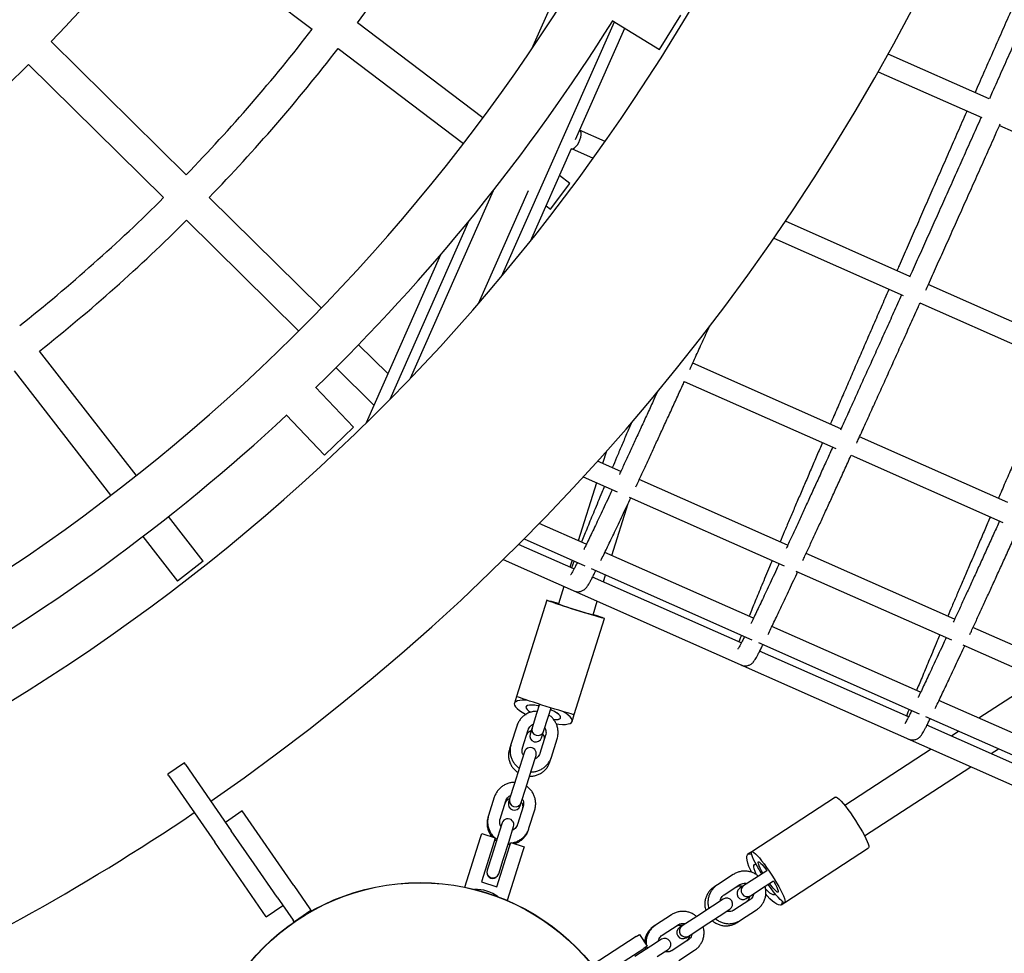
# Model space of a CAD drawing. Units: millimetres. Extents: x 0 to 5115, y 0 to 4200.
# Drawn here: x 1661 to 1710, y 1690 to 1736 of the extents above; entities that cross this region are included whole.
import ezdxf

# ---------------------------------------------------------------- set-up
doc = ezdxf.new("R2010")
doc.units = ezdxf.units.MM
doc.header["$LTSCALE"] = 100
doc.layers.add('SCHWARZ', color=7, linetype='Continuous')
doc.styles.add('SLDTEXTSTYLE3', font='GOTHIC.TTF', dxfattribs={"width": 0.913})
doc.dimstyles.new('SLDDIMSTYLE1', dxfattribs={"dimtxt": 28, "dimasz": 20, "dimexe": 0, "dimexo": 0.0625, "dimgap": 7, "dimtad": 1, "dimdec": 0, "dimrnd": 1e-09, "dimzin": 12, "dimdsep": 46, "dimtxsty": 'SLDTEXTSTYLE3', "dimsah": 1, "dimcen": 0.09, "dimse1": 1, "dimse2": 1, "dimadec": 0, "dimazin": 3, "dimtfac": 1, "dimtdec": 0, "dimtofl": 0, "dimtmove": 0, "dimatfit": 3, "dimfxl": 0, "dimfrac": 2, "dimtolj": 1, "dimtzin": 12, "dimarcsym": 0})

# ---------------------------------------------------------------- blocks, each defined once
blk = doc.blocks.new('_D_7')
at = {"layer": 'SCHWARZ'}
blk.add_line((2287.542, 2226.135), (422.025, 2226.135), dxfattribs=at)
for points in [[(422.025, 2226.135), (442.025, 2222.135), (442.025, 2230.135)], [(2287.542, 2226.135), (2267.542, 2230.135), (2267.542, 2222.135)]]:
    blk.add_solid(points, dxfattribs=at)
at = {"layer": 'SCHWARZ', "insert": (1373.224, 2261.901), "char_height": 28, "attachment_point": 1, "style": 'SLDTEXTSTYLE3'}
blk.add_mtext('1866', dxfattribs=at)
blk = doc.blocks.new('_D_8')
at = {"layer": 'SCHWARZ'}
blk.add_line((2447.542, 851.605), (2447.542, 2048.167), dxfattribs=at)
for points in [[(2447.542, 2048.167), (2443.542, 2028.167), (2451.542, 2028.167)], [(2447.542, 851.605), (2451.542, 871.605), (2443.542, 871.605)]]:
    blk.add_solid(points, dxfattribs=at)
at = {"layer": 'SCHWARZ', "insert": (2411.777, 1507.559), "char_height": 28, "attachment_point": 1, "rotation": 90, "style": 'SLDTEXTSTYLE3'}
blk.add_mtext('1197', dxfattribs=at)
blk = doc.blocks.new('_D_9')
at = {"layer": 'SCHWARZ'}
blk.add_line((2387.542, 1042.522), (2387.542, 1950.28), dxfattribs=at)
for points in [[(2387.542, 1950.28), (2383.542, 1930.28), (2391.542, 1930.28)], [(2387.542, 1042.522), (2391.542, 1062.522), (2383.542, 1062.522)]]:
    blk.add_solid(points, dxfattribs=at)
at = {"layer": 'SCHWARZ', "insert": (2351.777, 1517.635), "char_height": 28, "attachment_point": 1, "rotation": 90, "style": 'SLDTEXTSTYLE3'}
blk.add_mtext('908', dxfattribs=at)
blk = doc.blocks.new('_D_10')
at = {"layer": 'SCHWARZ'}
blk.add_line((2167.007, 2166.229), (626.415, 2166.229), dxfattribs=at)
for points in [[(626.415, 2166.229), (646.415, 2162.229), (646.415, 2170.229)], [(2167.007, 2166.229), (2147.007, 2170.229), (2147.007, 2162.229)]]:
    blk.add_solid(points, dxfattribs=at)
at = {"layer": 'SCHWARZ', "insert": (1373.242, 2201.995), "char_height": 28, "attachment_point": 1, "style": 'SLDTEXTSTYLE3'}
blk.add_mtext('1541', dxfattribs=at)

msp = doc.modelspace()

# ---------------------------------------------------------------- linework, layer by layer
at = {"color": 7, "linetype": 'Continuous', "lineweight": 25}
for p, q in [((1693.331, 1749.855), (1686.53, 1734.496)), ((1668.165, 1741.173), (1675.661, 1735.5)), ((1684.122, 1731.104), (1677.902, 1735.811)), ((1685.044, 1723.236), (1690.635, 1735.861)), ((1690.535, 1735.923), (1692.879, 1734.486)), ((1692.879, 1734.486), (1693.924, 1736.191)), ((1688.708, 1730.029), (1691.151, 1735.545)), ((1669.414, 1728.28), (1662.722, 1734.882)), ((1676.937, 1734.535), (1683.157, 1729.828)), ((1709.223, 1732.043), (1704.21, 1734.262)), ((1661.599, 1733.743), (1668.29, 1727.141)), ((1703.718, 1733.386), (1708.847, 1731.115)), ((1690.179, 1729.924), (1688.911, 1730.486)), ((1709.729, 1730.725), (1717.114, 1727.455)), ((1686.475, 1724.985), (1688.506, 1729.571)), ((1688.506, 1729.571), (1689.588, 1729.092)), ((1688.431, 1727.843), (1687.914, 1728.235)), ((1684.63, 1727.487), (1680.506, 1718.173)), ((1683.906, 1721.9), (1686.38, 1727.488)), ((1687.466, 1726.568), (1688.431, 1727.843)), ((1676.106, 1721.678), (1670.553, 1727.156)), ((1687.248, 1726.732), (1687.466, 1726.568)), ((1669.429, 1726.017), (1674.982, 1720.539)), ((1683.41, 1725.966), (1679.503, 1717.142)), ((1705.282, 1723.237), (1699.113, 1725.968)), ((1698.539, 1725.129), (1704.955, 1722.288)), ((1682.018, 1724.304), (1678.329, 1715.973)), ((1713.544, 1719.578), (1706.196, 1722.832)), ((1705.786, 1721.92), (1713.228, 1718.625)), ((1679.411, 1718.417), (1677.957, 1719.852)), ((1666.927, 1713.378), (1662.137, 1719.535)), ((1676.833, 1718.713), (1678.718, 1716.852)), ((1701.871, 1715.687), (1694.52, 1718.942)), ((1660.874, 1718.552), (1665.664, 1712.396)), ((1677.711, 1715.756), (1675.819, 1717.75)), ((1694.1, 1718.034), (1701.616, 1714.706)), ((1674.368, 1716.373), (1676.261, 1714.379)), ((1676.261, 1714.379), (1677.711, 1715.756)), ((1710.14, 1712.026), (1702.785, 1715.282)), ((1690.244, 1714.57), (1690.055, 1713.967)), ((1702.371, 1714.372), (1709.895, 1711.04)), ((1690.951, 1713.57), (1689.804, 1714.078)), ((1689.752, 1713.007), (1688.847, 1710.132)), ((1689.096, 1713.298), (1690.778, 1712.553)), ((1699.225, 1709.907), (1691.867, 1713.165)), ((1690.503, 1709.398), (1691.315, 1711.977)), ((1691.365, 1712.293), (1699.058, 1708.887)), ((1670.245, 1709.114), (1668.524, 1711.326)), ((1689.245, 1709.955), (1686.913, 1710.988)), ((1667.261, 1710.344), (1668.982, 1708.131)), ((1688.634, 1708.735), (1685.89, 1709.95)), ((1686.164, 1710.226), (1689.169, 1708.895)), ((1697.527, 1706.288), (1690.161, 1709.55)), ((1707.501, 1706.242), (1700.139, 1709.502)), ((1670.245, 1709.114), (1668.982, 1708.131)), ((1685.127, 1709.194), (1758.203, 1676.838)), ((1688.545, 1709.172), (1688.435, 1708.823)), ((1689.493, 1708.752), (1697.457, 1705.226)), ((1699.637, 1708.631), (1707.343, 1705.218)), ((1696.922, 1705.066), (1689.552, 1708.329)), ((1690.091, 1708.09), (1690.201, 1708.439)), ((1688.133, 1707.864), (1687.861, 1707.002)), ((1687.289, 1707.182), (1685.787, 1702.414)), ((1689.578, 1706.461), (1689.789, 1707.13)), ((1688.649, 1701.513), (1690.15, 1706.281)), ((1705.81, 1702.62), (1698.441, 1705.883)), ((1715.784, 1702.575), (1708.415, 1705.837)), ((1697.774, 1705.085), (1705.748, 1701.555)), ((1705.211, 1701.396), (1697.837, 1704.66)), ((1707.913, 1704.966), (1715.632, 1701.548)), ((1711.707, 1703.286), (1708.711, 1701.336)), ((1685.787, 1702.414), (1685.681, 1702.076)), ((1714.102, 1698.949), (1706.725, 1702.215)), ((1686.923, 1702.025), (1686.78, 1701.57)), ((1687.352, 1701.39), (1687.495, 1701.845)), ((1686.78, 1701.57), (1686.557, 1700.861)), ((1687.129, 1700.681), (1687.352, 1701.39)), ((1688.542, 1701.175), (1688.649, 1701.513)), ((1706.06, 1701.416), (1714.043, 1697.882)), ((1685.796, 1700.943), (1685.511, 1700.037)), ((1686.083, 1699.857), (1686.368, 1700.763)), ((1686.557, 1700.861), (1686.456, 1700.543)), ((1687.029, 1700.363), (1687.129, 1700.681)), ((1713.507, 1697.722), (1706.126, 1700.99)), ((1707.711, 1700.685), (1707.349, 1700.449)), ((1687.227, 1700.493), (1686.942, 1699.587)), ((1687.514, 1699.407), (1687.799, 1700.313)), ((1685.511, 1700.037), (1685.434, 1699.794)), ((1686.181, 1699.669), (1685.954, 1698.947)), ((1706.349, 1699.798), (1702.059, 1697.005)), ((1709.312, 1699.579), (1709.675, 1699.816)), ((1686.526, 1698.767), (1686.753, 1699.489)), ((1687.437, 1699.163), (1687.514, 1699.407)), ((1669.317, 1699.124), (1668.495, 1698.555)), ((1669.374, 1699.042), (1669.317, 1699.124)), ((1669.374, 1699.042), (1671.645, 1695.756)), ((1685.954, 1698.947), (1685.668, 1698.041)), ((1686.241, 1697.861), (1686.526, 1698.767)), ((1703.041, 1695.496), (1708.312, 1698.928)), ((1668.551, 1698.473), (1668.495, 1698.555)), ((1668.551, 1698.473), (1670.822, 1695.187)), ((1685.668, 1698.041), (1685.445, 1697.332)), ((1686.018, 1697.152), (1686.241, 1697.861)), ((1684.685, 1697.414), (1684.399, 1696.508)), ((1684.972, 1696.328), (1685.257, 1697.234)), ((1685.445, 1697.332), (1685.392, 1697.163)), ((1701.597, 1697.42), (1697.445, 1694.716)), ((1672.183, 1696.736), (1671.361, 1696.167)), ((1674.742, 1693.034), (1672.183, 1696.736)), ((1686.116, 1696.964), (1685.83, 1696.058)), ((1685.964, 1696.982), (1686.018, 1697.152)), ((1686.402, 1695.878), (1686.688, 1696.784)), ((1684.399, 1696.508), (1684.369, 1696.413)), ((1685.07, 1696.14), (1684.842, 1695.418)), ((1685.415, 1695.238), (1685.642, 1695.96)), ((1686.372, 1695.782), (1686.402, 1695.878)), ((1672.782, 1694.111), (1671.645, 1695.756)), ((1683.228, 1692.956), (1684.006, 1695.426)), ((1684.006, 1695.426), (1684.066, 1695.617)), ((1684.066, 1695.617), (1684.734, 1695.407)), ((1684.842, 1695.418), (1684.557, 1694.512)), ((1684.734, 1695.407), (1684.674, 1695.216)), ((1684.707, 1695.322), (1684.793, 1695.26)), ((1684.72, 1695.396), (1684.814, 1695.326)), ((1673.381, 1691.486), (1670.822, 1695.187)), ((1684.674, 1695.216), (1684.043, 1693.213)), ((1684.806, 1692.973), (1685.437, 1694.976)), ((1685.129, 1694.332), (1685.415, 1695.238)), ((1685.364, 1695.078), (1685.471, 1695.083)), ((1685.385, 1695.144), (1685.502, 1695.151)), ((1685.437, 1694.976), (1685.497, 1695.167)), ((1685.497, 1695.167), (1686.165, 1694.956)), ((1686.165, 1694.956), (1686.105, 1694.766)), ((1699.082, 1692.202), (1703.234, 1694.906)), ((1684.557, 1694.512), (1684.334, 1693.803)), ((1684.906, 1693.623), (1685.129, 1694.332)), ((1686.105, 1694.766), (1685.327, 1692.295)), ((1697.445, 1694.716), (1697.26, 1694.596)), ((1673.919, 1692.465), (1672.782, 1694.111)), ((1684.334, 1693.803), (1684.327, 1693.782)), ((1684.9, 1693.602), (1684.906, 1693.623)), ((1696.532, 1693.585), (1695.745, 1693.073)), ((1697.782, 1693.504), (1697.059, 1693.033)), ((1698.193, 1693.771), (1697.782, 1693.504)), ((1674.742, 1693.034), (1675.538, 1691.882)), ((1684.043, 1693.213), (1684.806, 1692.973)), ((1695.745, 1693.073), (1695.575, 1692.962)), ((1696.073, 1692.57), (1696.86, 1693.083)), ((1697.059, 1693.033), (1696.847, 1692.895)), ((1697.386, 1692.53), (1698.109, 1693.001)), ((1698.109, 1693.001), (1698.52, 1693.268)), ((1673.919, 1692.465), (1674.715, 1691.314)), ((1696.037, 1692.368), (1695.503, 1692.02)), ((1697.175, 1692.392), (1697.386, 1692.53)), ((1673.381, 1691.486), (1674.203, 1692.054)), ((1675.538, 1691.882), (1675.595, 1691.8)), ((1695.503, 1692.02), (1694.716, 1691.508)), ((1695.831, 1691.517), (1696.365, 1691.865)), ((1697.351, 1692.328), (1696.564, 1691.816)), ((1698.897, 1692.082), (1699.082, 1692.202)), ((1675.595, 1691.8), (1674.772, 1691.231)), ((1675.595, 1691.8), (1675.615, 1691.771)), ((1693.467, 1691.589), (1692.68, 1691.077)), ((1694.716, 1691.508), (1693.993, 1691.037)), ((1695.043, 1691.005), (1695.831, 1691.517)), ((1696.891, 1691.313), (1697.678, 1691.825)), ((1674.766, 1691.24), (1674.715, 1691.314)), ((1692.68, 1691.077), (1692.591, 1691.019)), ((1693.007, 1690.574), (1693.794, 1691.086)), ((1693.993, 1691.037), (1693.864, 1690.953)), ((1694.321, 1690.534), (1695.043, 1691.005)), ((1696.721, 1691.202), (1696.891, 1691.313)), ((1691.714, 1690.507), (1689.543, 1689.094)), ((1691.714, 1690.507), (1691.881, 1690.617)), ((1691.881, 1690.617), (1692.263, 1690.03)), ((1694.191, 1690.45), (1694.321, 1690.534)), ((1690.336, 1688.775), (1692.096, 1689.921)), ((1692.438, 1690.024), (1691.65, 1689.512)), ((1692.263, 1690.03), (1692.096, 1689.921)), ((1692.156, 1689.96), (1692.182, 1689.858)), ((1692.229, 1690.008), (1692.255, 1689.905)), ((1692.972, 1690.372), (1692.438, 1690.024)), ((1694.285, 1690.332), (1693.498, 1689.82)), ((1692.765, 1689.521), (1693.299, 1689.869)), ((1693.826, 1689.317), (1694.613, 1689.829))]:
    msp.add_line(p, q, dxfattribs=at)
at = {"color": 7, "linetype": 'Continuous', "lineweight": 25, "flags": 128}
for points in [[(1688.494, 1729.578), (1688.519, 1729.567), (1688.582, 1729.569), (1688.654, 1729.606), (1688.73, 1729.674), (1688.805, 1729.768), (1688.872, 1729.882), (1688.927, 1730.006), (1688.966, 1730.132), (1688.986, 1730.251), (1688.985, 1730.353), (1688.964, 1730.431), (1688.923, 1730.479), (1688.911, 1730.486)], [(1689.585, 1706.484), (1689.598, 1706.48), (1689.76, 1706.426), (1689.898, 1706.378), (1690.008, 1706.34), (1690.088, 1706.31), (1690.136, 1706.29), (1690.15, 1706.281), (1690.131, 1706.282), (1690.08, 1706.294), (1689.996, 1706.315), (1689.882, 1706.347), (1689.741, 1706.388), (1689.576, 1706.437), (1689.391, 1706.492), (1689.19, 1706.553), (1688.979, 1706.619), (1688.761, 1706.687), (1688.542, 1706.756), (1688.327, 1706.825), (1688.122, 1706.891), (1687.93, 1706.953), (1687.758, 1707.011), (1687.607, 1707.062), (1687.483, 1707.105), (1687.388, 1707.139), (1687.323, 1707.164), (1687.292, 1707.179), (1687.294, 1707.183), (1687.33, 1707.176), (1687.398, 1707.16), (1687.497, 1707.133), (1687.625, 1707.096), (1687.778, 1707.052), (1687.868, 1707.025)], [(1686.346, 1702.213), (1686.249, 1702.221), (1686.084, 1702.224), (1685.943, 1702.214), (1685.829, 1702.19), (1685.746, 1702.153), (1685.694, 1702.104), (1685.676, 1702.043), (1685.691, 1701.972), (1685.74, 1701.894), (1685.82, 1701.809), (1685.931, 1701.719), (1686.07, 1701.628), (1686.233, 1701.536), (1686.256, 1701.525)], [(1688.649, 1701.513), (1688.649, 1701.513), (1688.63, 1701.514), (1688.578, 1701.525), (1688.494, 1701.547), (1688.38, 1701.579), (1688.239, 1701.62), (1688.075, 1701.668), (1687.89, 1701.724), (1687.689, 1701.785), (1687.477, 1701.851), (1687.259, 1701.919), (1687.04, 1701.988), (1686.826, 1702.056), (1686.62, 1702.123), (1686.429, 1702.185), (1686.256, 1702.243), (1686.106, 1702.294), (1685.981, 1702.337), (1685.886, 1702.371), (1685.822, 1702.396), (1685.791, 1702.41), (1685.787, 1702.414)], [(1686.897, 1701.943), (1686.843, 1701.953), (1686.684, 1701.978), (1686.542, 1701.987), (1686.423, 1701.982), (1686.333, 1701.963), (1686.275, 1701.929), (1686.251, 1701.883), (1686.262, 1701.827), (1686.308, 1701.762), (1686.386, 1701.692), (1686.479, 1701.628)], [(1686.904, 1701.938), (1686.846, 1701.949), (1686.687, 1701.974), (1686.544, 1701.985), (1686.425, 1701.981), (1686.335, 1701.962), (1686.276, 1701.929), (1686.251, 1701.885), (1686.261, 1701.829), (1686.306, 1701.765), (1686.385, 1701.696), (1686.48, 1701.631)], [(1687.634, 1701.268), (1687.742, 1701.266), (1687.847, 1701.278), (1687.922, 1701.303), (1687.965, 1701.342), (1687.972, 1701.393), (1687.944, 1701.453), (1687.882, 1701.52), (1687.788, 1701.591), (1687.667, 1701.664), (1687.523, 1701.735), (1687.461, 1701.762)], [(1687.633, 1701.265), (1687.744, 1701.264), (1687.849, 1701.277), (1687.924, 1701.303), (1687.965, 1701.343), (1687.972, 1701.395), (1687.943, 1701.455), (1687.88, 1701.523), (1687.786, 1701.595), (1687.664, 1701.669), (1687.52, 1701.74), (1687.469, 1701.762)], [(1687.757, 1701.052), (1687.884, 1701.037), (1688.06, 1701.026), (1688.213, 1701.029), (1688.341, 1701.047), (1688.44, 1701.077), (1688.508, 1701.121), (1688.543, 1701.176), (1688.544, 1701.242), (1688.512, 1701.317), (1688.447, 1701.399), (1688.351, 1701.486), (1688.226, 1701.577), (1688.076, 1701.668)], [(1701.597, 1697.42), (1701.606, 1697.424), (1701.647, 1697.417), (1701.706, 1697.38), (1701.782, 1697.315), (1701.872, 1697.223), (1701.975, 1697.106), (1702.089, 1696.968), (1702.21, 1696.81), (1702.336, 1696.637), (1702.464, 1696.453), (1702.591, 1696.262), (1702.714, 1696.069), (1702.829, 1695.878), (1702.935, 1695.693), (1703.029, 1695.52), (1703.108, 1695.362), (1703.172, 1695.222), (1703.217, 1695.105), (1703.244, 1695.012), (1703.251, 1694.947), (1703.239, 1694.91), (1703.234, 1694.906)], [(1697.306, 1693.986), (1697.251, 1694.146), (1697.215, 1694.288), (1697.2, 1694.406), (1697.205, 1694.5), (1697.231, 1694.567), (1697.276, 1694.605), (1697.341, 1694.613), (1697.423, 1694.591), (1697.441, 1694.583)], [(1697.608, 1694.183), (1697.537, 1694.333), (1697.482, 1694.461), (1697.446, 1694.567), (1697.429, 1694.646), (1697.431, 1694.698), (1697.454, 1694.72), (1697.495, 1694.713), (1697.554, 1694.677), (1697.629, 1694.612), (1697.72, 1694.52), (1697.823, 1694.403), (1697.937, 1694.264), (1698.058, 1694.106), (1698.184, 1693.933), (1698.312, 1693.749), (1698.439, 1693.558), (1698.561, 1693.365), (1698.677, 1693.174), (1698.783, 1692.99), (1698.877, 1692.817), (1698.956, 1692.658), (1699.019, 1692.519), (1699.065, 1692.401), (1699.091, 1692.309), (1699.099, 1692.243), (1699.086, 1692.206), (1699.055, 1692.198), (1699.004, 1692.22), (1698.937, 1692.271), (1698.854, 1692.35), (1698.756, 1692.454), (1698.648, 1692.583), (1698.53, 1692.731), (1698.406, 1692.897), (1698.278, 1693.076), (1698.262, 1693.1)], [(1697.433, 1693.695), (1697.379, 1693.811), (1697.306, 1693.986)], [(1697.677, 1693.574), (1697.668, 1693.593), (1697.61, 1693.734), (1697.571, 1693.858), (1697.553, 1693.961), (1697.557, 1694.039), (1697.582, 1694.088), (1697.628, 1694.107), (1697.647, 1694.107)], [(1697.557, 1693.929), (1697.553, 1693.956), (1697.554, 1694.034), (1697.577, 1694.084), (1697.62, 1694.104), (1697.65, 1694.101)], [(1697.999, 1693.645), (1697.932, 1693.765), (1697.863, 1693.898), (1697.81, 1694.014), (1697.776, 1694.106), (1697.763, 1694.173), (1697.769, 1694.21), (1697.774, 1694.215)], [(1697.763, 1694.171), (1697.767, 1694.208), (1697.791, 1694.215), (1697.835, 1694.192), (1697.896, 1694.138), (1697.972, 1694.057), (1698.061, 1693.951), (1698.157, 1693.825), (1698.195, 1693.773)], [(1698.606, 1692.634), (1698.599, 1692.616), (1698.563, 1692.582), (1698.508, 1692.579), (1698.435, 1692.607), (1698.348, 1692.665), (1698.25, 1692.751), (1698.145, 1692.861), (1698.133, 1692.875)], [(1698.756, 1692.706), (1698.75, 1692.704), (1698.713, 1692.713), (1698.658, 1692.752), (1698.587, 1692.821), (1698.502, 1692.915), (1698.408, 1693.032), (1698.326, 1693.142)], [(1698.522, 1693.27), (1698.545, 1693.23), (1698.623, 1693.09), (1698.686, 1692.964), (1698.731, 1692.859), (1698.758, 1692.779), (1698.764, 1692.726), (1698.75, 1692.703), (1698.716, 1692.711), (1698.712, 1692.714)], [(1698.959, 1692.253), (1698.958, 1692.222), (1698.942, 1692.142), (1698.907, 1692.089), (1698.851, 1692.066), (1698.778, 1692.073), (1698.688, 1692.109), (1698.584, 1692.174), (1698.468, 1692.267), (1698.343, 1692.385), (1698.212, 1692.525), (1698.143, 1692.605)], [(1698.602, 1692.639), (1698.595, 1692.616), (1698.562, 1692.581), (1698.509, 1692.577), (1698.439, 1692.604), (1698.407, 1692.623)]]:
    msp.add_lwpolyline(points, dxfattribs=at)
at = {"color": 7, "linetype": 'Continuous', "lineweight": 25}
for radius in [10.965, 10.955]:
    msp.add_circle((1681.001, 1682.219), radius, dxfattribs=at)
for centre, radius, start, end in [((1608.206, 1787.547), 109.8, 304.64952, 10), ((1608.206, 1787.547), 100.2, 190, 10), ((1608.206, 1787.547), 94.6, 190, 10), ((1608.206, 1787.547), 86.8, 323.41337, 329.85721), ((1608.206, 1787.547), 75.8, 315.99001, 322.28057), ((1608.206, 1787.547), 97.2, 314.08947, 327.91053), ((1608.206, 1787.547), 85.2, 315.92329, 322.34729), ((1608.206, 1787.547), 86.8, 315.91337, 322.35721), ((1608.206, 1787.547), 75.8, 308.49001, 314.78057), ((1608.206, 1787.547), 85.2, 308.42329, 314.84729), ((1608.206, 1787.547), 86.8, 308.41337, 314.85721), ((1608.206, 1787.547), 97.2, 299.08947, 312.91053), ((1694.054, 1723.672), 17.784, 249.6193, 255.4211), ((1686.843, 1700.771), 0.3, 162.5202, 342.5202), ((1686.743, 1700.453), 0.3, 162.5202, 342.5202), ((1686.467, 1699.579), 0.3, 342.5202, 162.5202), ((1685.731, 1697.242), 0.3, 162.5202, 342.5202), ((1685.678, 1697.073), 0.3, 162.5202, 342.5202), ((1608.206, 1787.547), 109.8, 283.10642, 304.1277), ((1685.356, 1696.05), 0.3, 342.5202, 162.5202), ((1704.969, 1697.943), 8.266, 207.0575, 211.6729), ((1684.613, 1693.692), 0.3, 162.5202, 303.1434), ((1684.62, 1693.713), 0.3, 162.5202, 342.5202), ((1683.749, 1690.948), 1.9, 53.5475, 91.4929), ((1697.011, 1692.644), 0.3, 123.0686, 303.0686), ((1697.223, 1692.782), 0.3, 123.0686, 303.0686), ((1696.201, 1692.117), 0.3, 303.0686, 123.0686), ((1694.027, 1690.701), 0.3, 123.0686, 303.0686), ((1694.157, 1690.786), 0.3, 123.0686, 303.0686), ((1693.135, 1690.121), 0.3, 303.0686, 123.0686)]:
    msp.add_arc(centre, radius, start, end, dxfattribs=at)
for points, knots in [([(1712.293, 1740.912), (1712.28, 1740.884), (1712.116, 1740.513), (1711.801, 1739.8), (1711.347, 1738.773), (1710.894, 1737.749), (1710.443, 1736.727), (1709.994, 1735.708), (1709.547, 1734.694), (1709.103, 1733.685), (1708.76, 1732.906), (1708.566, 1732.464), (1708.517, 1732.355)], [0, 0, 0, 0, 0.009687, 0.128578, 0.247472, 0.366366, 0.48526, 0.604155, 0.723049, 0.841944, 0.960838, 1, 1, 1, 1]), ([(1713.024, 1740.588), (1713.012, 1740.56), (1712.848, 1740.19), (1712.532, 1739.477), (1712.077, 1738.451), (1711.623, 1737.427), (1711.169, 1736.407), (1710.717, 1735.39), (1710.267, 1734.377), (1709.819, 1733.371), (1709.472, 1732.592), (1709.275, 1732.151), (1709.226, 1732.041)], [0, 0, 0, 0, 0.009672, 0.128532, 0.247394, 0.366257, 0.48512, 0.603982, 0.722844, 0.841706, 0.960568, 1, 1, 1, 1]), ([(1708.115, 1731.439), (1708.105, 1731.417), (1707.95, 1731.065), (1707.652, 1730.386), (1707.223, 1729.408), (1706.799, 1728.44), (1706.379, 1727.482), (1705.964, 1726.534), (1705.555, 1725.598), (1705.151, 1724.675), (1704.849, 1723.982), (1704.683, 1723.601), (1704.647, 1723.518)], [0, 0, 0, 0, 0.007925, 0.12779, 0.247658, 0.367526, 0.487395, 0.607264, 0.727134, 0.847005, 0.966876, 1, 1, 1, 1]), ([(1708.819, 1731.128), (1708.81, 1731.107), (1708.653, 1730.756), (1708.352, 1730.08), (1707.916, 1729.105), (1707.485, 1728.141), (1707.057, 1727.186), (1706.635, 1726.242), (1706.217, 1725.31), (1705.805, 1724.392), (1705.49, 1723.691), (1705.315, 1723.301), (1705.273, 1723.207)], [0, 0, 0, 0, 0.007582, 0.126956, 0.246333, 0.365708, 0.485084, 0.604458, 0.723832, 0.843205, 0.962578, 1, 1, 1, 1]), ([(1706.076, 1722.555), (1706.119, 1722.65), (1706.295, 1723.042), (1706.609, 1723.742), (1707.02, 1724.657), (1707.437, 1725.587), (1707.858, 1726.527), (1708.285, 1727.48), (1708.715, 1728.442), (1709.15, 1729.415), (1709.5, 1730.199), (1709.706, 1730.661), (1709.765, 1730.793)], [0, 0, 0, 0, 0.036757, 0.151428, 0.266101, 0.380773, 0.495444, 0.610115, 0.724785, 0.839454, 0.954123, 1, 1, 1, 1]), ([(1704.247, 1722.601), (1704.245, 1722.597), (1704.114, 1722.297), (1703.859, 1721.71), (1703.483, 1720.847), (1703.116, 1720.001), (1702.756, 1719.171), (1702.404, 1718.359), (1702.06, 1717.565), (1701.725, 1716.791), (1701.489, 1716.243), (1701.366, 1715.958), (1701.349, 1715.918)], [0, 0, 0, 0, 0.001649, 0.123976, 0.246306, 0.368637, 0.49097, 0.613305, 0.735641, 0.85798, 0.980321, 1, 1, 1, 1]), ([(1704.875, 1722.323), (1704.874, 1722.321), (1704.741, 1722.024), (1704.479, 1721.442), (1704.092, 1720.585), (1703.713, 1719.745), (1703.341, 1718.921), (1702.977, 1718.115), (1702.62, 1717.327), (1702.272, 1716.559), (1702.013, 1715.988), (1701.872, 1715.678), (1701.841, 1715.61)], [0, 0, 0, 0, 0.000884, 0.121604, 0.242326, 0.363046, 0.483765, 0.604482, 0.725196, 0.845909, 0.966619, 1, 1, 1, 1]), ([(1702.648, 1714.969), (1702.683, 1715.047), (1702.829, 1715.368), (1703.092, 1715.946), (1703.438, 1716.71), (1703.793, 1717.494), (1704.156, 1718.295), (1704.526, 1719.115), (1704.903, 1719.951), (1705.288, 1720.805), (1705.584, 1721.462), (1705.753, 1721.837), (1705.79, 1721.918)], [0, 0, 0, 0, 0.037573, 0.153885, 0.270197, 0.386507, 0.502814, 0.619119, 0.735422, 0.851724, 0.968024, 1, 1, 1, 1]), ([(1694.376, 1718.62), (1694.413, 1718.701), (1694.56, 1719.025), (1694.825, 1719.607), (1695.116, 1720.245), (1695.296, 1720.643), (1695.358, 1720.779)], [0, 0, 0, 0, 0.117582, 0.468006, 0.81843, 1, 1, 1, 1]), ([(1712.576, 1718.913), (1712.574, 1718.91), (1712.443, 1718.609), (1712.187, 1718.022), (1711.811, 1717.16), (1711.443, 1716.314), (1711.083, 1715.485), (1710.73, 1714.673), (1710.386, 1713.879), (1710.05, 1713.105), (1709.813, 1712.558), (1709.69, 1712.272), (1709.673, 1712.233)], [0, 0, 0, 0, 0.001612, 0.123933, 0.246258, 0.368584, 0.490912, 0.613241, 0.735572, 0.857905, 0.980241, 1, 1, 1, 1]), ([(1691.704, 1712.81), (1691.729, 1712.864), (1691.835, 1713.091), (1692.028, 1713.506), (1692.287, 1714.066), (1692.557, 1714.651), (1692.837, 1715.258), (1693.127, 1715.889), (1693.426, 1716.543), (1693.736, 1717.219), (1693.964, 1717.717), (1694.09, 1717.994), (1694.107, 1718.031)], [0, 0, 0, 0, 0.0373546, 0.1554063, 0.2734471, 0.3914744, 0.5094907, 0.6274977, 0.745497, 0.8634897, 0.9814767, 1, 1, 1, 1]), ([(1692.792, 1717.56), (1692.728, 1717.418), (1692.558, 1717.049), (1692.296, 1716.476), (1692.003, 1715.839), (1691.721, 1715.227), (1691.449, 1714.637), (1691.188, 1714.073), (1691, 1713.667), (1690.901, 1713.455), (1690.883, 1713.415)], [0, 0, 0, 0, 0.09084, 0.236762, 0.382677, 0.528584, 0.67448, 0.820365, 0.966236, 1, 1, 1, 1]), ([(1691.494, 1716.017), (1691.409, 1715.818), (1691.236, 1715.41), (1690.986, 1714.823), (1690.75, 1714.265), (1690.604, 1713.919), (1690.535, 1713.754)], [0, 0, 0, 0, 0.247002, 0.506412, 0.765841, 1, 1, 1, 1]), ([(1700.953, 1715), (1700.861, 1714.787), (1700.667, 1714.335), (1700.383, 1713.672), (1700.097, 1713.006), (1699.821, 1712.362), (1699.556, 1711.74), (1699.301, 1711.142), (1699.064, 1710.584), (1698.917, 1710.238), (1698.848, 1710.074)], [0, 0, 0, 0, 0.114941, 0.243115, 0.371294, 0.499479, 0.62767, 0.755869, 0.884076, 1, 1, 1, 1]), ([(1701.461, 1714.775), (1701.366, 1714.567), (1701.164, 1714.124), (1700.867, 1713.471), (1700.566, 1712.812), (1700.274, 1712.176), (1699.993, 1711.563), (1699.722, 1710.973), (1699.462, 1710.409), (1699.275, 1710.004), (1699.177, 1709.793), (1699.159, 1709.754)], [0, 0, 0, 0, 0.108958, 0.232307, 0.355651, 0.47899, 0.602322, 0.725647, 0.848963, 0.972267, 1, 1, 1, 1]), ([(1699.982, 1709.151), (1700.006, 1709.204), (1700.11, 1709.429), (1700.302, 1709.843), (1700.56, 1710.403), (1700.829, 1710.988), (1701.109, 1711.596), (1701.398, 1712.228), (1701.697, 1712.881), (1702.006, 1713.558), (1702.233, 1714.056), (1702.358, 1714.333), (1702.375, 1714.37)], [0, 0, 0, 0, 0.036386, 0.154557, 0.272719, 0.390869, 0.509008, 0.627139, 0.745263, 0.863381, 0.981494, 1, 1, 1, 1]), ([(1690.148, 1712.832), (1690.104, 1712.728), (1689.991, 1712.458), (1689.821, 1712.05), (1689.637, 1711.607), (1689.465, 1711.191), (1689.305, 1710.801), (1689.158, 1710.44), (1689.058, 1710.194), (1689.011, 1710.077), (1689.005, 1710.062)], [0, 0, 0, 0, 0.092826, 0.240314, 0.387834, 0.535395, 0.683008, 0.830691, 0.978466, 1, 1, 1, 1]), ([(1690.532, 1712.662), (1690.487, 1712.566), (1690.366, 1712.308), (1690.183, 1711.917), (1689.979, 1711.485), (1689.788, 1711.081), (1689.608, 1710.704), (1689.441, 1710.353), (1689.286, 1710.032), (1689.18, 1709.814), (1689.128, 1709.709), (1689.12, 1709.692)], [0, 0, 0, 0, 0.076133, 0.204963, 0.333762, 0.462522, 0.591233, 0.719879, 0.848437, 0.976876, 1, 1, 1, 1]), ([(1689.966, 1709.147), (1689.979, 1709.172), (1690.036, 1709.288), (1690.145, 1709.513), (1690.3, 1709.833), (1690.467, 1710.18), (1690.645, 1710.555), (1690.835, 1710.956), (1691.037, 1711.383), (1691.24, 1711.815), (1691.381, 1712.117), (1691.446, 1712.257)], [0, 0, 0, 0, 0.034744, 0.157816, 0.2807, 0.403425, 0.526038, 0.648569, 0.77104, 0.893465, 1, 1, 1, 1]), ([(1709.276, 1711.315), (1709.184, 1711.102), (1708.99, 1710.651), (1708.704, 1709.988), (1708.418, 1709.322), (1708.141, 1708.678), (1707.875, 1708.057), (1707.62, 1707.46), (1707.382, 1706.902), (1707.234, 1706.556), (1707.164, 1706.391)], [0, 0, 0, 0, 0.114842, 0.243003, 0.371168, 0.499338, 0.627514, 0.755696, 0.883887, 1, 1, 1, 1]), ([(1709.733, 1711.112), (1709.639, 1710.904), (1709.437, 1710.46), (1709.14, 1709.807), (1708.84, 1709.148), (1708.549, 1708.512), (1708.269, 1707.898), (1707.998, 1707.308), (1707.739, 1706.743), (1707.553, 1706.339), (1707.456, 1706.128), (1707.439, 1706.091)], [0, 0, 0, 0, 0.109117, 0.232554, 0.355986, 0.479413, 0.602834, 0.726248, 0.849654, 0.973051, 1, 1, 1, 1]), ([(1708.263, 1705.491), (1708.287, 1705.542), (1708.39, 1705.765), (1708.58, 1706.179), (1708.838, 1706.739), (1709.106, 1707.324), (1709.384, 1707.933), (1709.672, 1708.564), (1709.97, 1709.218), (1710.279, 1709.895), (1710.505, 1710.393), (1710.631, 1710.67), (1710.648, 1710.707)], [0, 0, 0, 0, 0.035425, 0.153715, 0.271997, 0.390267, 0.508529, 0.626783, 0.745031, 0.863273, 0.981511, 1, 1, 1, 1]), ([(1688.804, 1709.057), (1688.788, 1709.025), (1688.738, 1708.926), (1688.668, 1708.791), (1688.593, 1708.651), (1688.536, 1708.548), (1688.496, 1708.479), (1688.475, 1708.445), (1688.464, 1708.431), (1688.467, 1708.435), (1688.467, 1708.435)], [0, 0, 0, 0, 0.084749, 0.264399, 0.442402, 0.617419, 0.766405, 0.896156, 0.998481, 1, 1, 1, 1]), ([(1688.638, 1709.13), (1688.617, 1709.076), (1688.569, 1708.951), (1688.532, 1708.848), (1688.51, 1708.79)], [0, 0, 0, 0, 0.432185, 1, 1, 1, 1]), ([(1698.459, 1709.152), (1698.415, 1709.048), (1698.301, 1708.778), (1698.131, 1708.372), (1697.946, 1707.929), (1697.773, 1707.514), (1697.612, 1707.124), (1697.464, 1706.764), (1697.364, 1706.518), (1697.316, 1706.4), (1697.31, 1706.384)], [0, 0, 0, 0, 0.09252, 0.239929, 0.387368, 0.534843, 0.682367, 0.829953, 0.977624, 1, 1, 1, 1]), ([(1698.808, 1708.998), (1698.763, 1708.901), (1698.643, 1708.643), (1698.46, 1708.25), (1698.257, 1707.818), (1698.067, 1707.414), (1697.888, 1707.036), (1697.721, 1706.685), (1697.567, 1706.363), (1697.462, 1706.145), (1697.411, 1706.04), (1697.404, 1706.024)], [0, 0, 0, 0, 0.07639, 0.205272, 0.334126, 0.462945, 0.591718, 0.720433, 0.849068, 0.977594, 1, 1, 1, 1]), ([(1688.627, 1707.645), (1688.665, 1707.631), (1688.741, 1707.604), (1688.855, 1707.599), (1688.954, 1707.614), (1689.035, 1707.642), (1689.098, 1707.675), (1689.147, 1707.709), (1689.188, 1707.744), (1689.223, 1707.78), (1689.255, 1707.818), (1689.291, 1707.867), (1689.336, 1707.936), (1689.394, 1708.034), (1689.469, 1708.168), (1689.555, 1708.33), (1689.639, 1708.492), (1689.698, 1708.609), (1689.72, 1708.652)], [0, 0, 0, 0, 0.018588, 0.036945, 0.05473, 0.072647, 0.091626, 0.113011, 0.138628, 0.171044, 0.214315, 0.276007, 0.37511, 0.514885, 0.647079, 0.787387, 0.922642, 1, 1, 1, 1]), ([(1698.252, 1705.481), (1698.264, 1705.506), (1698.32, 1705.622), (1698.429, 1705.846), (1698.582, 1706.167), (1698.748, 1706.515), (1698.925, 1706.889), (1699.114, 1707.29), (1699.315, 1707.718), (1699.517, 1708.15), (1699.657, 1708.452), (1699.723, 1708.593)], [0, 0, 0, 0, 0.034219, 0.157309, 0.28023, 0.403005, 0.525677, 0.648276, 0.77082, 0.893322, 1, 1, 1, 1]), ([(1697.09, 1705.388), (1697.074, 1705.355), (1697.024, 1705.255), (1696.954, 1705.118), (1696.88, 1704.977), (1696.823, 1704.873), (1696.783, 1704.802), (1696.761, 1704.767), (1696.751, 1704.752), (1696.753, 1704.756), (1696.754, 1704.756)], [0, 0, 0, 0, 0.086032, 0.263926, 0.440322, 0.613989, 0.762743, 0.892655, 0.994691, 1, 1, 1, 1]), ([(1696.94, 1705.455), (1696.919, 1705.402), (1696.87, 1705.276), (1696.832, 1705.174), (1696.81, 1705.115)], [0, 0, 0, 0, 0.424068, 1, 1, 1, 1]), ([(1706.774, 1705.471), (1706.73, 1705.367), (1706.616, 1705.098), (1706.445, 1704.692), (1706.259, 1704.25), (1706.086, 1703.835), (1705.924, 1703.446), (1705.775, 1703.086), (1705.673, 1702.839), (1705.625, 1702.722), (1705.619, 1702.705)], [0, 0, 0, 0, 0.0922148, 0.2395451, 0.3869019, 0.5342923, 0.6817258, 0.8292157, 0.976781, 1, 1, 1, 1]), ([(1707.088, 1705.331), (1707.043, 1705.235), (1706.923, 1704.976), (1706.741, 1704.582), (1706.539, 1704.15), (1706.35, 1703.745), (1706.172, 1703.366), (1706.006, 1703.015), (1705.853, 1702.693), (1705.749, 1702.474), (1705.698, 1702.369), (1705.691, 1702.354)], [0, 0, 0, 0, 0.076647, 0.2055807, 0.3344896, 0.4633669, 0.5922034, 0.7209865, 0.8496979, 0.9783111, 1, 1, 1, 1]), ([(1696.921, 1703.972), (1696.959, 1703.959), (1697.035, 1703.931), (1697.149, 1703.926), (1697.248, 1703.941), (1697.329, 1703.97), (1697.391, 1704.003), (1697.441, 1704.038), (1697.48, 1704.072), (1697.514, 1704.107), (1697.544, 1704.143), (1697.577, 1704.187), (1697.619, 1704.251), (1697.673, 1704.343), (1697.745, 1704.474), (1697.827, 1704.631), (1697.914, 1704.8), (1697.978, 1704.928), (1698.006, 1704.983)], [0, 0, 0, 0, 0.017899, 0.035435, 0.052336, 0.06925, 0.08701, 0.10686, 0.130501, 0.160301, 0.199917, 0.255947, 0.343831, 0.490118, 0.622505, 0.76323, 0.898464, 1, 1, 1, 1]), ([(1706.541, 1701.814), (1706.553, 1701.839), (1706.608, 1701.954), (1706.716, 1702.179), (1706.868, 1702.499), (1707.033, 1702.847), (1707.209, 1703.222), (1707.397, 1703.623), (1707.597, 1704.051), (1707.798, 1704.484), (1707.937, 1704.786), (1708.003, 1704.926)], [0, 0, 0, 0, 0.033697, 0.156805, 0.27976, 0.402585, 0.525318, 0.647984, 0.7706, 0.893179, 1, 1, 1, 1]), ([(1686.813, 1701.676), (1686.758, 1701.675), (1686.643, 1701.673), (1686.47, 1701.631), (1686.302, 1701.56), (1686.148, 1701.46), (1686.014, 1701.335), (1685.904, 1701.189), (1685.834, 1701.055), (1685.805, 1700.971), (1685.796, 1700.943)], [0, 0, 0, 0, 0.122232, 0.257838, 0.393443, 0.529049, 0.664654, 0.800258, 0.935863, 1, 1, 1, 1]), ([(1705.38, 1701.717), (1705.364, 1701.684), (1705.314, 1701.582), (1705.243, 1701.443), (1705.17, 1701.301), (1705.114, 1701.196), (1705.074, 1701.124), (1705.052, 1701.087), (1705.041, 1701.071), (1705.044, 1701.074), (1705.044, 1701.075)], [0, 0, 0, 0, 0.087216, 0.263258, 0.437954, 0.61018, 0.758697, 0.888868, 0.990706, 1, 1, 1, 1]), ([(1705.245, 1701.777), (1705.224, 1701.725), (1705.175, 1701.6), (1705.136, 1701.498), (1705.114, 1701.438)], [0, 0, 0, 0, 0.415966, 1, 1, 1, 1]), ([(1687.799, 1700.313), (1687.809, 1700.349), (1687.836, 1700.443), (1687.852, 1700.603), (1687.841, 1700.785), (1687.798, 1700.963), (1687.725, 1701.131), (1687.624, 1701.283), (1687.51, 1701.408), (1687.423, 1701.468), (1687.385, 1701.495)], [0, 0, 0, 0, 0.083943, 0.21949, 0.355142, 0.490793, 0.626445, 0.762098, 0.89775, 1, 1, 1, 1]), ([(1705.218, 1700.298), (1705.257, 1700.285), (1705.332, 1700.257), (1705.446, 1700.252), (1705.546, 1700.268), (1705.627, 1700.296), (1705.689, 1700.33), (1705.738, 1700.365), (1705.777, 1700.398), (1705.809, 1700.432), (1705.838, 1700.466), (1705.867, 1700.506), (1705.907, 1700.567), (1705.957, 1700.653), (1706.026, 1700.78), (1706.105, 1700.931), (1706.194, 1701.107), (1706.263, 1701.245), (1706.296, 1701.312)], [0, 0, 0, 0, 0.01725, 0.033992, 0.050022, 0.065955, 0.082517, 0.100841, 0.122512, 0.149708, 0.18572, 0.236298, 0.314065, 0.466195, 0.598551, 0.739508, 0.874562, 1, 1, 1, 1]), ([(1686.28, 1700.481), (1686.285, 1700.495), (1686.302, 1700.544), (1686.35, 1700.619), (1686.426, 1700.691), (1686.489, 1700.718), (1686.515, 1700.73)], [0, 0, 0, 0, 0.126623, 0.448143, 0.768024, 1, 1, 1, 1]), ([(1686.368, 1700.763), (1686.374, 1700.778), (1686.392, 1700.831), (1686.443, 1700.913), (1686.522, 1700.991), (1686.584, 1701.021), (1686.611, 1701.034)], [0, 0, 0, 0, 0.128926, 0.446413, 0.764673, 1, 1, 1, 1]), ([(1687.183, 1700.854), (1687.197, 1700.829), (1687.231, 1700.769), (1687.251, 1700.661), (1687.247, 1700.564), (1687.231, 1700.509), (1687.227, 1700.493)], [0, 0, 0, 0, 0.228801, 0.547164, 0.865533, 1, 1, 1, 1]), ([(1687.087, 1700.549), (1687.1, 1700.529), (1687.134, 1700.477), (1687.157, 1700.382), (1687.158, 1700.287), (1687.144, 1700.232), (1687.138, 1700.211)], [0, 0, 0, 0, 0.192616, 0.499906, 0.812748, 1, 1, 1, 1]), ([(1685.434, 1699.794), (1685.424, 1699.758), (1685.398, 1699.666), (1685.383, 1699.511), (1685.396, 1699.333), (1685.441, 1699.16), (1685.515, 1698.997), (1685.617, 1698.848), (1685.731, 1698.726), (1685.819, 1698.666), (1685.857, 1698.64)], [0, 0, 0, 0, 0.084688, 0.219654, 0.35466, 0.489745, 0.625032, 0.76061, 0.896523, 1, 1, 1, 1]), ([(1685.511, 1700.037), (1685.501, 1700.001), (1685.474, 1699.906), (1685.458, 1699.747), (1685.469, 1699.565), (1685.512, 1699.387), (1685.584, 1699.219), (1685.686, 1699.067), (1685.8, 1698.942), (1685.887, 1698.881), (1685.925, 1698.855)], [0, 0, 0, 0, 0.0839431, 0.21949, 0.3551415, 0.4907934, 0.6264455, 0.7620978, 0.8977505, 1, 1, 1, 1]), ([(1686.13, 1699.489), (1686.115, 1699.517), (1686.079, 1699.578), (1686.059, 1699.689), (1686.063, 1699.786), (1686.079, 1699.841), (1686.083, 1699.857)], [0, 0, 0, 0, 0.244055, 0.556121, 0.868193, 1, 1, 1, 1]), ([(1686.497, 1698.673), (1686.551, 1698.675), (1686.667, 1698.677), (1686.84, 1698.719), (1687.008, 1698.79), (1687.162, 1698.89), (1687.296, 1699.015), (1687.406, 1699.161), (1687.476, 1699.295), (1687.505, 1699.379), (1687.514, 1699.407)], [0, 0, 0, 0, 0.122232, 0.257838, 0.393443, 0.529049, 0.664654, 0.800258, 0.935863, 1, 1, 1, 1]), ([(1686.942, 1699.587), (1686.936, 1699.572), (1686.918, 1699.519), (1686.867, 1699.437), (1686.786, 1699.357), (1686.721, 1699.326), (1686.691, 1699.312)], [0, 0, 0, 0, 0.1259826, 0.4362201, 0.7472124, 1, 1, 1, 1]), ([(1686.429, 1698.458), (1686.484, 1698.459), (1686.6, 1698.46), (1686.773, 1698.501), (1686.942, 1698.569), (1687.094, 1698.666), (1687.227, 1698.788), (1687.335, 1698.93), (1687.402, 1699.059), (1687.429, 1699.139), (1687.437, 1699.163)], [0, 0, 0, 0, 0.1240993, 0.2610365, 0.3978171, 0.5343423, 0.6705369, 0.8063657, 0.9418455, 1, 1, 1, 1]), ([(1685.702, 1698.147), (1685.647, 1698.146), (1685.531, 1698.144), (1685.359, 1698.102), (1685.191, 1698.031), (1685.037, 1697.931), (1684.903, 1697.806), (1684.793, 1697.66), (1684.723, 1697.526), (1684.694, 1697.442), (1684.685, 1697.414)], [0, 0, 0, 0, 0.122232, 0.257838, 0.393443, 0.529049, 0.664654, 0.800258, 0.935863, 1, 1, 1, 1]), ([(1686.688, 1696.784), (1686.698, 1696.82), (1686.724, 1696.914), (1686.741, 1697.074), (1686.73, 1697.256), (1686.687, 1697.434), (1686.614, 1697.602), (1686.513, 1697.754), (1686.399, 1697.879), (1686.311, 1697.94), (1686.274, 1697.966)], [0, 0, 0, 0, 0.0839431, 0.21949, 0.3551415, 0.4907934, 0.6264455, 0.7620978, 0.8977505, 1, 1, 1, 1]), ([(1685.215, 1697.101), (1685.22, 1697.114), (1685.237, 1697.163), (1685.286, 1697.238), (1685.362, 1697.311), (1685.424, 1697.338), (1685.451, 1697.349)], [0, 0, 0, 0, 0.126623, 0.448143, 0.768024, 1, 1, 1, 1]), ([(1685.257, 1697.234), (1685.262, 1697.249), (1685.281, 1697.302), (1685.332, 1697.384), (1685.41, 1697.462), (1685.473, 1697.492), (1685.5, 1697.505)], [0, 0, 0, 0, 0.128926, 0.446413, 0.764673, 1, 1, 1, 1]), ([(1686.072, 1697.325), (1686.086, 1697.3), (1686.12, 1697.24), (1686.14, 1697.132), (1686.135, 1697.035), (1686.12, 1696.98), (1686.116, 1696.964)], [0, 0, 0, 0, 0.228801, 0.547164, 0.865533, 1, 1, 1, 1]), ([(1686.023, 1697.169), (1686.036, 1697.149), (1686.069, 1697.097), (1686.092, 1697.001), (1686.094, 1696.907), (1686.079, 1696.851), (1686.074, 1696.83)], [0, 0, 0, 0, 0.192616, 0.499906, 0.812748, 1, 1, 1, 1]), ([(1684.369, 1696.413), (1684.36, 1696.377), (1684.334, 1696.285), (1684.319, 1696.13), (1684.332, 1695.953), (1684.376, 1695.779), (1684.452, 1695.618), (1684.517, 1695.51), (1684.563, 1695.463), (1684.566, 1695.46)], [0, 0, 0, 0, 0.1097, 0.284527, 0.459404, 0.634385, 0.809628, 0.985247, 1, 1, 1, 1]), ([(1684.399, 1696.508), (1684.389, 1696.472), (1684.363, 1696.377), (1684.346, 1696.218), (1684.357, 1696.036), (1684.4, 1695.858), (1684.474, 1695.69), (1684.57, 1695.541), (1684.653, 1695.459), (1684.692, 1695.42)], [0, 0, 0, 0, 0.0948, 0.247879, 0.401076, 0.554273, 0.70747, 0.860668, 1, 1, 1, 1]), ([(1685.015, 1695.967), (1685.001, 1695.992), (1684.967, 1696.052), (1684.948, 1696.16), (1684.952, 1696.257), (1684.967, 1696.312), (1684.972, 1696.328)], [0, 0, 0, 0, 0.228801, 0.547164, 0.865533, 1, 1, 1, 1]), ([(1685.54, 1695.153), (1685.543, 1695.153), (1685.607, 1695.156), (1685.728, 1695.192), (1685.897, 1695.261), (1686.05, 1695.361), (1686.184, 1695.486), (1686.294, 1695.632), (1686.364, 1695.766), (1686.393, 1695.85), (1686.402, 1695.878)], [0, 0, 0, 0, 0.007406, 0.160751, 0.314096, 0.467441, 0.620785, 0.774129, 0.927473, 1, 1, 1, 1]), ([(1685.83, 1696.058), (1685.825, 1696.043), (1685.806, 1695.99), (1685.755, 1695.908), (1685.677, 1695.83), (1685.614, 1695.8), (1685.588, 1695.787)], [0, 0, 0, 0, 0.128926, 0.446413, 0.764673, 1, 1, 1, 1]), ([(1685.662, 1695.115), (1685.677, 1695.118), (1685.752, 1695.133), (1685.877, 1695.19), (1686.03, 1695.285), (1686.162, 1695.408), (1686.271, 1695.55), (1686.337, 1695.678), (1686.364, 1695.758), (1686.372, 1695.782)], [0, 0, 0, 0, 0.0450793, 0.2218331, 0.398257, 0.5742535, 0.7497774, 0.9248503, 1, 1, 1, 1]), ([(1697.786, 1693.494), (1697.74, 1693.53), (1697.646, 1693.605), (1697.483, 1693.684), (1697.309, 1693.737), (1697.127, 1693.758), (1696.945, 1693.747), (1696.769, 1693.705), (1696.631, 1693.646), (1696.556, 1693.6), (1696.532, 1693.585)], [0, 0, 0, 0, 0.130332, 0.265115, 0.39985, 0.534514, 0.669092, 0.803577, 0.937977, 1, 1, 1, 1]), ([(1695.575, 1692.962), (1695.544, 1692.941), (1695.466, 1692.885), (1695.355, 1692.775), (1695.252, 1692.63), (1695.176, 1692.468), (1695.129, 1692.294), (1695.113, 1692.114), (1695.124, 1691.947), (1695.153, 1691.845), (1695.166, 1691.801)], [0, 0, 0, 0, 0.084609, 0.21964, 0.354715, 0.48986, 0.625183, 0.760765, 0.896646, 1, 1, 1, 1]), ([(1695.745, 1693.073), (1695.715, 1693.051), (1695.635, 1692.996), (1695.522, 1692.884), (1695.416, 1692.737), (1695.337, 1692.573), (1695.287, 1692.397), (1695.27, 1692.216), (1695.28, 1692.044), (1695.31, 1691.937), (1695.324, 1691.889)], [0, 0, 0, 0, 0.0833361, 0.217448, 0.3516452, 0.4858586, 0.6201191, 0.7544516, 0.8888715, 1, 1, 1, 1]), ([(1696.668, 1692.958), (1696.681, 1692.965), (1696.725, 1692.992), (1696.811, 1693.02), (1696.921, 1693.027), (1696.991, 1693.007), (1697.023, 1692.998)], [0, 0, 0, 0, 0.122282, 0.431734, 0.739945, 1, 1, 1, 1]), ([(1696.86, 1693.083), (1696.873, 1693.091), (1696.92, 1693.119), (1697.01, 1693.149), (1697.119, 1693.159), (1697.186, 1693.141), (1697.214, 1693.134)], [0, 0, 0, 0, 0.1283036, 0.4467083, 0.7654415, 1, 1, 1, 1]), ([(1697.678, 1691.825), (1697.709, 1691.847), (1697.789, 1691.903), (1697.902, 1692.015), (1698.008, 1692.162), (1698.087, 1692.326), (1698.136, 1692.501), (1698.154, 1692.682), (1698.144, 1692.854), (1698.114, 1692.961), (1698.1, 1693.009)], [0, 0, 0, 0, 0.083336, 0.217448, 0.351645, 0.485859, 0.620119, 0.754452, 0.888871, 1, 1, 1, 1]), ([(1695.882, 1692.267), (1695.887, 1692.294), (1695.897, 1692.36), (1695.948, 1692.454), (1696.011, 1692.527), (1696.058, 1692.56), (1696.073, 1692.57)], [0, 0, 0, 0, 0.218052, 0.533777, 0.851083, 1, 1, 1, 1]), ([(1697.337, 1692.498), (1697.334, 1692.474), (1697.326, 1692.412), (1697.282, 1692.323), (1697.223, 1692.249), (1697.176, 1692.216), (1697.159, 1692.203)], [0, 0, 0, 0, 0.1958592, 0.5044196, 0.818024, 1, 1, 1, 1]), ([(1697.541, 1692.631), (1697.537, 1692.604), (1697.527, 1692.538), (1697.476, 1692.445), (1697.412, 1692.372), (1697.366, 1692.339), (1697.351, 1692.328)], [0, 0, 0, 0, 0.218052, 0.533777, 0.851083, 1, 1, 1, 1]), ([(1694.711, 1691.505), (1694.668, 1691.539), (1694.577, 1691.611), (1694.418, 1691.688), (1694.243, 1691.741), (1694.062, 1691.762), (1693.88, 1691.751), (1693.703, 1691.709), (1693.566, 1691.65), (1693.491, 1691.604), (1693.467, 1691.589)], [0, 0, 0, 0, 0.122737, 0.258697, 0.394609, 0.530449, 0.666202, 0.801862, 0.937435, 1, 1, 1, 1]), ([(1695.637, 1691.405), (1695.683, 1691.368), (1695.777, 1691.293), (1695.94, 1691.214), (1696.115, 1691.161), (1696.296, 1691.141), (1696.478, 1691.151), (1696.655, 1691.194), (1696.793, 1691.252), (1696.867, 1691.298), (1696.891, 1691.313)], [0, 0, 0, 0, 0.130332, 0.265115, 0.39985, 0.534514, 0.669092, 0.803577, 0.937977, 1, 1, 1, 1]), ([(1696.564, 1691.816), (1696.55, 1691.808), (1696.504, 1691.779), (1696.414, 1691.75), (1696.305, 1691.74), (1696.238, 1691.757), (1696.21, 1691.764)], [0, 0, 0, 0, 0.128304, 0.446708, 0.765441, 1, 1, 1, 1]), ([(1692.591, 1691.019), (1692.561, 1690.998), (1692.482, 1690.943), (1692.372, 1690.832), (1692.268, 1690.687), (1692.193, 1690.525), (1692.147, 1690.368), (1692.141, 1690.265), (1692.138, 1690.221)], [0, 0, 0, 0, 0.117004, 0.303733, 0.490526, 0.677413, 0.864548, 1, 1, 1, 1]), ([(1692.68, 1691.077), (1692.649, 1691.055), (1692.569, 1690.999), (1692.456, 1690.888), (1692.35, 1690.74), (1692.271, 1690.577), (1692.223, 1690.401), (1692.203, 1690.24), (1692.213, 1690.14), (1692.217, 1690.1)], [0, 0, 0, 0, 0.098832, 0.257882, 0.417033, 0.576204, 0.73543, 0.894741, 1, 1, 1, 1]), ([(1693.685, 1691.015), (1693.697, 1691.023), (1693.742, 1691.049), (1693.828, 1691.077), (1693.933, 1691.085), (1693.999, 1691.066), (1694.026, 1691.059)], [0, 0, 0, 0, 0.126856, 0.4478814, 0.7676203, 1, 1, 1, 1]), ([(1693.794, 1691.086), (1693.808, 1691.095), (1693.854, 1691.123), (1693.944, 1691.153), (1694.053, 1691.163), (1694.12, 1691.145), (1694.148, 1691.138)], [0, 0, 0, 0, 0.128304, 0.446708, 0.765441, 1, 1, 1, 1]), ([(1694.613, 1689.829), (1694.643, 1689.851), (1694.723, 1689.907), (1694.836, 1690.019), (1694.942, 1690.166), (1695.021, 1690.33), (1695.071, 1690.505), (1695.088, 1690.686), (1695.079, 1690.854), (1695.05, 1690.957), (1695.037, 1691.001)], [0, 0, 0, 0, 0.084137, 0.219538, 0.355026, 0.490529, 0.62608, 0.761704, 0.897416, 1, 1, 1, 1]), ([(1695.492, 1691.297), (1695.535, 1691.262), (1695.626, 1691.19), (1695.785, 1691.111), (1695.959, 1691.057), (1696.138, 1691.035), (1696.318, 1691.045), (1696.493, 1691.087), (1696.626, 1691.144), (1696.699, 1691.188), (1696.721, 1691.202)], [0, 0, 0, 0, 0.123911, 0.26071, 0.397366, 0.533792, 0.669921, 0.805725, 0.941219, 1, 1, 1, 1]), ([(1692.817, 1690.271), (1692.821, 1690.298), (1692.831, 1690.364), (1692.882, 1690.458), (1692.946, 1690.531), (1692.992, 1690.563), (1693.007, 1690.574)], [0, 0, 0, 0, 0.2180519, 0.5337774, 0.8510832, 1, 1, 1, 1]), ([(1694.353, 1690.556), (1694.351, 1690.532), (1694.343, 1690.469), (1694.299, 1690.381), (1694.239, 1690.307), (1694.193, 1690.273), (1694.176, 1690.261)], [0, 0, 0, 0, 0.1958592, 0.5044196, 0.818024, 1, 1, 1, 1]), ([(1694.476, 1690.635), (1694.471, 1690.608), (1694.461, 1690.542), (1694.41, 1690.449), (1694.347, 1690.376), (1694.3, 1690.343), (1694.285, 1690.332)], [0, 0, 0, 0, 0.218052, 0.533777, 0.851083, 1, 1, 1, 1]), ([(1693.498, 1689.82), (1693.485, 1689.812), (1693.438, 1689.783), (1693.348, 1689.754), (1693.239, 1689.744), (1693.172, 1689.761), (1693.144, 1689.768)], [0, 0, 0, 0, 0.128304, 0.446708, 0.765441, 1, 1, 1, 1])]:
    msp.add_open_spline(points, degree=3, knots=knots, dxfattribs=at)

# ---------------------------------------------------------------- dimensions: what is measured, and where the dimension line sits
at = {"layer": 'SCHWARZ'}
for base, p1, p2, picture, middle in [((2287.542, 2226.135), (422.025, 1721.967), (2287.542, 988.544), '_D_7', (1414.602, 2226.135)), ((626.415, 2166.229), (2167.007, 1693.294), (626.415, 1724.917), '_D_10', (1414.62, 2166.229))]:
    dim = msp.add_linear_dim(base=base, p1=p1, p2=p2, dimstyle='SLDDIMSTYLE1', dxfattribs=at)
    dim.commit()
    dim.dimension.update_dxf_attribs({"geometry": picture, "text_midpoint": middle, "dimtype": 160})
for base, p1, p2, picture, middle in [((2447.542, 2048.167), (2140.262, 851.605), (1535.836, 2048.167), '_D_8', (2447.542, 1548.937)), ((2387.542, 1950.28), (2094.61, 1042.522), (1693.27, 1950.28), '_D_9', (2387.542, 1548.668))]:
    dim = msp.add_linear_dim(base=base, p1=p1, p2=p2, angle=90, dimstyle='SLDDIMSTYLE1', dxfattribs=at)
    dim.commit()
    dim.dimension.update_dxf_attribs({"geometry": picture, "text_midpoint": middle, "dimtype": 160})

doc.saveas('drawing.dxf')
